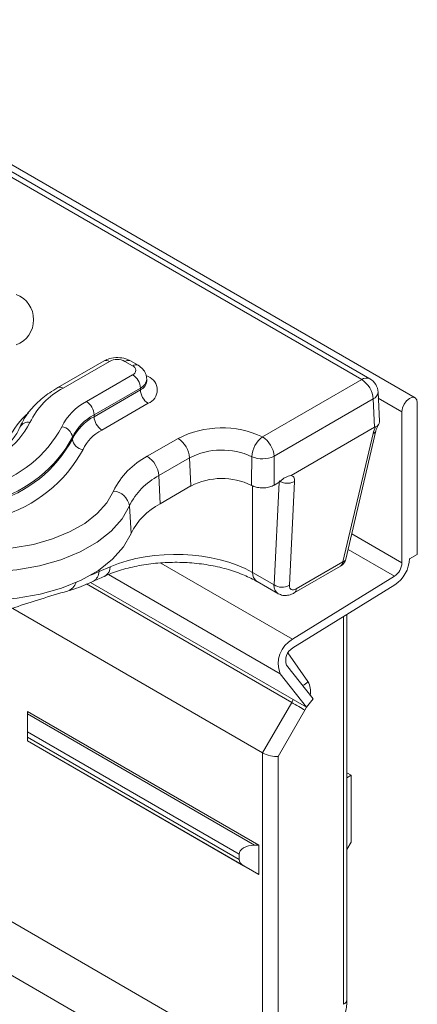
# Model space of a CAD drawing. Units: inches. Extents: x -12715 to -10515, y -16612 to -15714.
# Drawn here: x -10551 to -10515, y -16178 to -16088 of the extents above; entities that cross this region are included whole.
import ezdxf

# ---------------------------------------------------------------- set-up
doc = ezdxf.new("R2010")
doc.units = ezdxf.units.IN

msp = doc.modelspace()

# ---------------------------------------------------------------- linework, layer by layer
at = {"color": 7, "linetype": 'Continuous', "lineweight": 15}
for p, q in [((-10514.822, -16122.396), (-11221.928, -15714.192)), ((-10869.504, -15918.801), (-10519.711, -16120.732)), ((-10518.961, -16120.658), (-10868.754, -15918.727)), ((-10543.327, -16119.013), (-10547.569, -16121.462)), ((-10542.827, -16119.062), (-10547.07, -16121.512)), ((-10540.706, -16119.471), (-10541.413, -16119.062)), ((-10540.206, -16119.421), (-10540.913, -16119.013)), ((-10544.948, -16122.736), (-10540.706, -16120.287)), ((-10539.413, -16120.859), (-10539.413, -16120.695)), ((-10528.799, -16125.979), (-10519.711, -16120.732)), ((-10539.998, -16121.512), (-10544.241, -16123.961)), ((-10544.241, -16124.124), (-10539.998, -16121.675)), ((-10539.998, -16121.675), (-10539.998, -16121.512)), ((-10539.414, -16120.862), (-10539.415, -16120.864)), ((-10518.652, -16122.505), (-10527.74, -16127.751)), ((-10518.538, -16125.084), (-10518.652, -16122.505)), ((-10518.095, -16124.541), (-10518.213, -16121.891)), ((-10539.291, -16122.9), (-10543.534, -16125.349)), ((-10514.614, -16136.735), (-10514.614, -16122.854)), ((-10544.241, -16124.124), (-10544.241, -16123.961)), ((-10516.029, -16123.67), (-10516.029, -16137.523)), ((-10526.189, -16129.501), (-10518.538, -16125.084)), ((-10546.229, -16126.172), (-10546.229, -16126.008)), ((-10539.369, -16127.754), (-10536.54, -16126.121)), ((-10521.442, -16137.433), (-10518.674, -16125.67)), ((-10521.172, -16137.171), (-10518.404, -16125.407)), ((-10535.481, -16127.893), (-10538.309, -16129.526)), ((-10535.481, -16127.893), (-10535.367, -16130.473)), ((-10538.195, -16132.105), (-10538.309, -16129.526)), ((-10538.195, -16132.105), (-10535.367, -16130.473)), ((-10527.208, -16130.089), (-10527.734, -16130.393)), ((-10525.87, -16130.048), (-10526.341, -16139.569)), ((-10540.846, -16134.835), (-10541.003, -16132.3)), ((-10515.321, -16137.143), (-10514.614, -16136.735)), ((-10543.782, -16138.301), (-10542.78, -16137.867)), ((-10525.909, -16140.269), (-10521.645, -16137.808)), ((-10525.706, -16139.894), (-10521.442, -16137.433)), ((-10515.321, -16137.143), (-10515.322, -16137.143)), ((-10515.321, -16137.115), (-10515.321, -16137.143)), ((-10529.721, -16138.39), (-10527.751, -16139.528)), ((-10526.048, -16144.5), (-10516.711, -16138.733)), ((-10544.584, -16139.305), (-10524.775, -16150.74)), ((-10544.329, -16139.202), (-10544.306, -16139.191)), ((-10529.309, -16139.222), (-10527.387, -16140.331)), ((-10526.023, -16145.301), (-10516.686, -16139.535)), ((-10551.689, -16141.693), (-10528.791, -16154.911)), ((-10521.073, -16177.532), (-10521.073, -16142.244)), ((-10526.598, -16146.882), (-10524.175, -16149.961)), ((-10527.198, -16147.661), (-10524.775, -16150.74)), ((-10528.791, -16154.911), (-10526.128, -16150.299)), ((-10524.775, -16150.74), (-10524.175, -16149.961)), ((-10550.358, -16151.127), (-10529.144, -16163.373)), ((-10550.358, -16151.351), (-10550.358, -16151.127)), ((-10550.358, -16151.351), (-10529.533, -16163.373)), ((-10524.921, -16150.996), (-10527.377, -16155.25)), ((-10530.947, -16164.19), (-10550.358, -16152.984)), ((-10550.358, -16152.984), (-10550.358, -16153.463)), ((-10550.358, -16153.463), (-10530.947, -16164.668)), ((-10550.358, -16153.801), (-10529.144, -16166.047)), ((-10530.533, -16165.246), (-10550.358, -16153.801)), ((-10550.358, -16153.801), (-10550.358, -16153.801)), ((-10528.791, -16183.67), (-10528.791, -16154.911)), ((-10527.377, -16155.25), (-10527.377, -16183.67)), ((-10520.674, -16156.965), (-10521.073, -16156.735)), ((-10520.674, -16156.965), (-10521.073, -16157.196)), ((-10520.674, -16163.083), (-10520.674, -16156.965)), ((-10521.073, -16163.775), (-10520.674, -16163.083)), ((-10529.533, -16163.373), (-10529.144, -16163.373)), ((-10529.144, -16163.373), (-10529.144, -16166.047)), ((-10530.947, -16164.19), (-10530.947, -16164.668)), ((-10530.533, -16165.246), (-10529.144, -16166.047))]:
    msp.add_line(p, q, dxfattribs=at)
at = {"color": 8, "linetype": 'Continuous', "lineweight": 15}
for p, q in [((-10539.485, -16120.339), (-10539.291, -16120.451)), ((-10518.189, -16122.423), (-10516.029, -16123.67)), ((-10529.724, -16130.455), (-10529.721, -16138.39)), ((-10527.751, -16139.528), (-10527.286, -16130.134)), ((-10520.63, -16134.867), (-10516.029, -16137.523)), ((-10520.962, -16136.279), (-10516.711, -16138.733)), ((-10538.122, -16137.529), (-10526.048, -16144.5)), ((-10543.782, -16138.301), (-10543.782, -16138.154)), ((-10542.925, -16138.582), (-10527.198, -16147.661)), ((-10526.128, -16150.299), (-10544.931, -16139.444)), ((-10521.366, -16177.94), (-10521.366, -16142.425)), ((-10526.47, -16145.766), (-10524.64, -16148.37)), ((-10524.782, -16150.736), (-10524.921, -16150.996)), ((-10577.163, -16155.745), (-10528.791, -16183.67)), ((-10530.912, -16187.344), (-10582.697, -16157.45))]:
    msp.add_line(p, q, dxfattribs=at)
at = {"color": 7, "linetype": 'Continuous', "lineweight": 15, "flags": 128}
for points in [[(-10514.614, -16122.854), (-10514.668, -16122.572), (-10514.821, -16122.396), (-10515.051, -16122.351), (-10515.321, -16122.446), (-10515.592, -16122.664), (-10515.821, -16122.973), (-10515.975, -16123.327), (-10516.029, -16123.67)], [(-10553.578, -16136.3), (-10551.658, -16136.146), (-10549.805, -16135.819), (-10548.065, -16135.325), (-10546.483, -16134.679), (-10545.1, -16133.895), (-10543.95, -16132.995), (-10543.062, -16132), (-10542.459, -16130.937)], [(-10541.003, -16132.3), (-10541.68, -16133.494), (-10542.677, -16134.611), (-10543.969, -16135.623), (-10545.523, -16136.503), (-10547.3, -16137.229), (-10549.253, -16137.784), (-10551.335, -16138.151), (-10553.492, -16138.324)], [(-10553.482, -16140.93), (-10551.3, -16140.756), (-10549.194, -16140.384), (-10547.217, -16139.823), (-10545.42, -16139.088), (-10543.847, -16138.198), (-10542.54, -16137.174), (-10541.531, -16136.044), (-10540.846, -16134.835)], [(-10526.128, -16150.299), (-10525.98, -16150.384), (-10525.819, -16150.477), (-10525.651, -16150.575), (-10525.482, -16150.672), (-10525.318, -16150.767), (-10525.166, -16150.855), (-10525.032, -16150.932), (-10524.921, -16150.996)], [(-10550.358, -16152.984), (-10550.358, -16152.809), (-10550.358, -16152.61), (-10550.358, -16152.393), (-10550.358, -16152.168), (-10550.358, -16151.943), (-10550.358, -16151.726), (-10550.358, -16151.526), (-10550.358, -16151.351)], [(-10550.358, -16153.801), (-10550.358, -16153.779), (-10550.358, -16153.713), (-10550.358, -16153.606), (-10550.358, -16153.463)]]:
    msp.add_lwpolyline(points, dxfattribs=at)
at = {"color": 8, "linetype": 'Continuous', "lineweight": 15, "flags": 128}
msp.add_lwpolyline([(-10526.128, -16150.299), (-10526.016, -16150.082), (-10525.995, -16150.036)], dxfattribs=at)
at = {"color": 7, "linetype": 'Continuous', "lineweight": 15}
for centre, radius, start, end in [((-10552.253, -16115.246), 2.471, 290.78287, 69.21713), ((-10542.12, -16120.427), 1.537, 62.60786, 117.39054), ((-10540.86, -16119.879), 0.437, 290.78319, 69.2157), ((-10541.534, -16121.582), 1.537, 2.60563, 57.39388), ((-10539.756, -16121.675), 1.31, 290.78184, 69.21693), ((-10520.966, -16122.685), 2.322, 4.46623, 57.26574), ((-10519.711, -16121.957), 1.5, 2.53227, 60.00269), ((-10543.891, -16127.648), 6.911, 117.38521, 154.30254), ((-10538.463, -16121.605), 1.537, 182.60532, 237.39443), ((-10542.599, -16127.271), 5.108, 117.38404, 154.3032), ((-10545.776, -16124.031), 1.537, 2.60563, 57.39388), ((-10542.168, -16127.963), 4.507, 117.38505, 154.30318), ((-10542.168, -16128.126), 4.507, 117.38505, 154.30318), ((-10542.706, -16124.054), 1.537, 182.60532, 237.39443), ((-10558.041, -16120.367), 9.008, 284.97333, 331.59972), ((-10556.943, -16119.834), 11.053, 285.77759, 331.8028), ((-10547.293, -16126.122), 1.07, 6.11911, 85.09899), ((-10532.525, -16133.92), 8.772, 64.86304, 117.2384), ((-10556.633, -16120.583), 11.81, 285.5971, 331.7567), ((-10556.607, -16120.445), 11.775, 285.77801, 331.80207), ((-10545.166, -16126.058), 1.07, 186.11525, 265.10245), ((-10541.737, -16128.817), 3.906, 117.38615, 154.30123), ((-10537.796, -16128.074), 2.322, 4.46859, 57.26469), ((-10527.336, -16127.955), 2.459, 126.52074, 176.12626), ((-10530.054, -16127.932), 2.322, 4.46623, 57.26574), ((-10556.299, -16121.192), 12.534, 285.59667, 331.7576), ((-10536.146, -16133.974), 7.006, 117.38442, 154.30366), ((-10540.624, -16129.707), 2.322, 4.46859, 57.26469), ((-10532.529, -16133.628), 6.45, 64.8628, 117.23913), ((-10528.807, -16125.419), 2.565, 247.50537, 294.59616), ((-10535.501, -16134.947), 6.105, 117.38281, 154.30431), ((-10532.533, -16135.964), 6.179, 63.8933, 117.29776), ((-10542.609, -16132.556), 1.626, 9.0589, 84.72173), ((-10535.431, -16137.441), 6.009, 117.38522, 154.30301), ((-10522.145, -16136.941), 1, 299.99731, 346.75731), ((-10517.571, -16137.45), 1.544, 303.85007, 357.30493), ((-10518.407, -16136.97), 3.089, 303.85005, 357.30483), ((-10527.012, -16138.38), 1.365, 237.23443, 299.43659), ((-10524.774, -16146.753), 2.589, 119.48971, 200.53177), ((-10525.386, -16146.428), 1.294, 119.48982, 200.53158)]:
    msp.add_arc(centre, radius, start, end, dxfattribs=at)
at = {"color": 8, "linetype": 'Continuous', "lineweight": 15}
for centre, radius, start, end in [((-10543.12, -16119.471), 0.503, 54.3813, 114.31005), ((-10541.12, -16119.471), 0.503, 65.69324, 125.61713), ((-10540.415, -16119.852), 0.479, 64.0336, 127.25142), ((-10540.425, -16120.587), 1.018, 294.7833, 353.91558), ((-10519.272, -16121.346), 0.754, 65.69322, 125.61696), ((-10547.362, -16121.92), 0.503, 54.38448, 114.29115), ((-10540.415, -16120.757), 1.008, 294.40796, 353.95679), ((-10518.93, -16121.841), 0.719, 292.76377, 356.03775), ((-10545.805, -16128.958), 6.847, 130.5984, 156.03981), ((-10550.295, -16125.476), 0.844, 77.86555, 151.66259), ((-10518.779, -16125.291), 0.393, 285.52113, 342.77631), ((-10543.634, -16137.954), 0.858, 301.57632, 5.80812), ((-10521.9, -16137.427), 0.458, 303.81232, 359.23153), ((-10521.547, -16137.054), 0.393, 285.52196, 342.7757), ((-10544.86, -16138.265), 1.078, 300.89424, 358.11389), ((-10528.76, -16138.432), 0.962, 177.50768, 234.93143), ((-10547.086, -16138.901), 1.259, 289.17832, 341.21044), ((-10526.164, -16139.888), 0.458, 303.73542, 359.24304), ((-10525.614, -16147.582), 1.253, 292.43068, 321.0318), ((-10526.261, -16149.287), 1.863, 349.20919, 29.48527), ((-10521.574, -16177.482), 0.503, 294.38412, 354.29635)]:
    msp.add_arc(centre, radius, start, end, dxfattribs=at)
at = {"color": 7, "linetype": 'Continuous', "lineweight": 15}
for centre, major_axis, ratio, start_param, end_param in [((-10517.307, -16125.134), (1.142, 1.648), 0.514128, 1.869848, 2.224041), ((-10519.246, -16132.462), (0.808, 7.402), 0.133305, 0.015026, 0.097365), ((-10536.783, -16142.408), (10, 0), 0.567466, 0.786767, 2.214018), ((-10525.631, -16139.121), (0.571, 0.824), 0.514128, 2.450934, 3.969371), ((-10528.084, -16154.841), (0.996, -0.267), 0.317765, 4.011931, 5.582727), ((-10529.533, -16164.19), (1.414, 0), 0.577382, 1.570796, 3.141593), ((-10529.533, -16164.668), (1.414, 0), 0.577382, 3.141593, 3.926991)]:
    msp.add_ellipse(centre, major_axis=major_axis, ratio=ratio, start_param=start_param, end_param=end_param, dxfattribs=at)
at = {"color": 8, "linetype": 'Continuous', "lineweight": 15}
for centre, major_axis, ratio, start_param, end_param in [((-10541.987, -16123.402), (9.786, 15.126), 0.551178, 3.803491, 3.86669), ((-10526.335, -16138.629), (1.075, 1.688), 0.546326, 2.432112, 3.177743)]:
    msp.add_ellipse(centre, major_axis=major_axis, ratio=ratio, start_param=start_param, end_param=end_param, dxfattribs=at)
at = {"color": 7, "linetype": 'Continuous', "lineweight": 15}
for points, knots in [([(-10540.913, -16119.013), (-10541.05, -16118.945), (-10541.401, -16118.774), (-10542.072, -16118.679), (-10542.779, -16118.752), (-10543.165, -16118.936), (-10543.327, -16119.013)], [0, 0, 0, 0, 0.187818, 0.477885, 0.780771, 1, 1, 1, 1]), ([(-10539.415, -16120.695), (-10539.435, -16120.517), (-10539.475, -16120.176), (-10539.77, -16119.725), (-10540.055, -16119.526), (-10540.206, -16119.421)], [0, 0, 0, 0, 0.337287, 0.649923, 1, 1, 1, 1]), ([(-10547.569, -16121.462), (-10547.821, -16121.615), (-10548.549, -16122.058), (-10549.571, -16122.904), (-10550.493, -16123.967), (-10550.869, -16124.733), (-10551.041, -16125.083)], [0, 0, 0, 0, 0.15683, 0.453901, 0.750747, 1, 1, 1, 1]), ([(-10551.041, -16125.083), (-10551.112, -16125.236), (-10551.328, -16125.702), (-10551.909, -16126.474), (-10552.883, -16127.351), (-10554.114, -16128.131), (-10555.216, -16128.642), (-10555.892, -16128.886), (-10556.044, -16128.941)], [0, 0, 0, 0, 0.105292, 0.319625, 0.528491, 0.734582, 0.940239, 1, 1, 1, 1]), ([(-10518.453, -16125.059), (-10518.407, -16125.045), (-10518.278, -16125.008), (-10518.141, -16124.802), (-10518.068, -16124.642), (-10518.097, -16124.544), (-10518.098, -16124.541)], [0, 0, 0, 0, 0.20735, 0.581364, 0.985652, 1, 1, 1, 1]), ([(-10518.404, -16125.407), (-10518.383, -16125.336), (-10518.334, -16125.169), (-10518.247, -16124.956), (-10518.169, -16124.841), (-10518.165, -16124.833)], [0, 0, 0, 0, 0.416997, 0.964054, 1, 1, 1, 1]), ([(-10529.814, -16130.415), (-10529.809, -16129.978), (-10529.8, -16129.103), (-10529.793, -16128.227), (-10529.789, -16127.789)], [0, 0, 0, 0, 0.498696, 1, 1, 1, 1]), ([(-10527.74, -16127.751), (-10527.739, -16128.192), (-10527.736, -16129.073), (-10527.735, -16129.954), (-10527.734, -16130.393)], [0, 0, 0, 0, 0.501298, 1, 1, 1, 1]), ([(-10527.208, -16130.089), (-10527.131, -16130.009), (-10526.972, -16129.841), (-10526.62, -16129.635), (-10526.36, -16129.554), (-10526.189, -16129.501)], [0, 0, 0, 0, 0.239422, 0.499332, 1, 1, 1, 1]), ([(-10526.189, -16129.501), (-10526.14, -16129.518), (-10526.042, -16129.551), (-10525.94, -16129.669), (-10525.874, -16129.831), (-10525.871, -16129.975), (-10525.87, -16130.048)], [0, 0, 0, 0, 0.246519, 0.491395, 0.744392, 1, 1, 1, 1]), ([(-10527.734, -16130.393), (-10527.865, -16130.455), (-10528.127, -16130.579), (-10528.627, -16130.657), (-10529.135, -16130.64), (-10529.542, -16130.545), (-10529.742, -16130.449), (-10529.814, -16130.415)], [0, 0, 0, 0, 0.219857, 0.439719, 0.65928, 0.878712, 1, 1, 1, 1]), ([(-10525.87, -16130.048), (-10525.973, -16130.099), (-10526.179, -16130.201), (-10526.575, -16130.236), (-10526.971, -16130.178), (-10527.176, -16130.064), (-10527.279, -16130.007)], [0, 0, 0, 0, 0.2500044, 0.5000067, 0.750007, 1, 1, 1, 1]), ([(-10543.184, -16138.685), (-10542.945, -16138.587), (-10542.247, -16138.3), (-10540.945, -16137.916), (-10539.27, -16137.6), (-10537.506, -16137.447), (-10535.716, -16137.464), (-10533.959, -16137.649), (-10532.297, -16137.995), (-10530.815, -16138.476), (-10529.854, -16138.914), (-10529.398, -16139.172), (-10529.309, -16139.222)], [0, 0, 0, 0, 0.059285, 0.173595, 0.288648, 0.404286, 0.520226, 0.636155, 0.751661, 0.866434, 0.973982, 1, 1, 1, 1]), ([(-10544.305, -16139.197), (-10544.125, -16139.11), (-10543.784, -16138.945), (-10543.369, -16138.768), (-10543.174, -16138.684)], [0, 0, 0, 0, 0.527371, 1, 1, 1, 1]), ([(-10546.673, -16140.091), (-10546.478, -16140.033), (-10545.7, -16139.801), (-10544.917, -16139.459), (-10544.33, -16139.202)], [0, 0, 0, 0, 0.250946, 1, 1, 1, 1]), ([(-10556.36, -16143.37), (-10555.544, -16143.058), (-10553.116, -16142.129), (-10549.883, -16141.034), (-10547.49, -16140.331), (-10546.673, -16140.091)], [0, 0, 0, 0, 0.250056, 0.743993, 1, 1, 1, 1]), ([(-10527.357, -16140.336), (-10527.224, -16140.397), (-10526.951, -16140.522), (-10526.485, -16140.504), (-10526.141, -16140.396), (-10525.954, -16140.294), (-10525.909, -16140.269)], [0, 0, 0, 0, 0.28408, 0.580875, 0.89799, 1, 1, 1, 1]), ([(-10522.053, -16180.849), (-10521.945, -16180.653), (-10521.636, -16180.09), (-10521.269, -16179.097), (-10521.09, -16178.175), (-10521.077, -16177.666), (-10521.073, -16177.532)], [0, 0, 0, 0, 0.182819, 0.52637, 0.87448, 1, 1, 1, 1])]:
    msp.add_open_spline(points, degree=3, knots=knots, dxfattribs=at)

doc.saveas('drawing.dxf')
